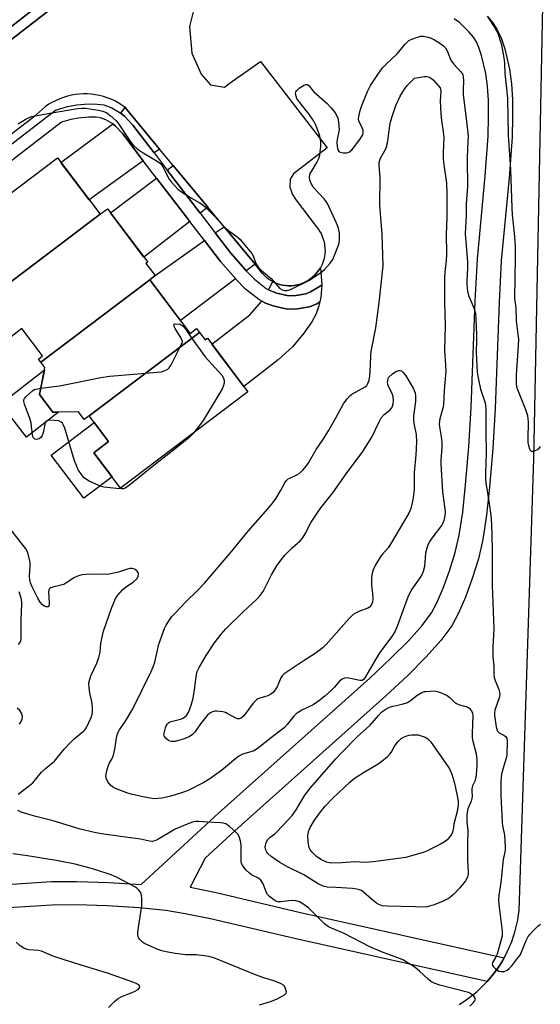
# Model space of a CAD drawing. Units: inches. Extents: x 1171769 to 1177769, y 521460 to 525460.
# Drawn here: x 1172949 to 1173119, y 524028 to 524349 of the extents above; entities that cross this region are included whole.
import ezdxf

# ---------------------------------------------------------------- set-up
doc = ezdxf.new("R2010")
doc.units = ezdxf.units.IN
doc.header["$MEASUREMENT"] = 0
for name, color, linetype in [('BLDG-Footprint', 5, 'Continuous'), ('CULTRL-Pad', 6, 'Continuous'), ('TRANS-Driveway', 251, 'Continuous'), ('TRANS-Road', 130, 'Continuous'), ('TRANS-Street Sidewalk', 7, 'Continuous'), ('Undefined', 1, 'Continuous')]:
    doc.layers.add(name, color=color, linetype=linetype)

msp = doc.modelspace()

# ---------------------------------------------------------------- linework, layer by layer
at = {"layer": 'BLDG-Footprint'}
for points, elevation in [([(1172975.58, 524285.73), (1172940.15, 524258.96), (1172939.41, 524259.94), (1172938.15, 524258.99), (1172931.43, 524259.65), (1172926.44, 524266.26), (1172927.71, 524272.81), (1172925.02, 524276.37), (1172961.7, 524304.09)], 273.54), ([(1172991.73, 524264.4), (1172956.28, 524237.61), (1172955.55, 524238.57), (1172956.88, 524239.57), (1172950.14, 524248.48), (1172945.06, 524244.64), (1172937.08, 524255.21), (1172940.84, 524258.05), (1172940.15, 524258.96), (1172975.58, 524285.73), (1172977.96, 524287.53), (1172991.11, 524270.12), (1172990.52, 524269.67), (1172993.49, 524265.73)], 273.93), ([(1173007.93, 524247.25), (1172971.97, 524220.08), (1172970.42, 524218.9), (1172968.55, 524221.37), (1172960.14, 524221.27), (1172955.83, 524226.98), (1172957.63, 524235.83), (1172956.28, 524237.61), (1172991.73, 524264.4), (1173004.92, 524246.94), (1173006.99, 524248.5)], 274.02), ([(1172971.97, 524220.08), (1173007.93, 524247.25), (1173009.78, 524244.8), (1173010.5, 524245.34), (1173023.72, 524227.85), (1172982.26, 524196.52), (1172973.52, 524208.08), (1172978.3, 524211.7)], 273.88)]:
    msp.add_lwpolyline(points, close=True, dxfattribs=dict(at, elevation=elevation))
at = {"layer": 'CULTRL-Pad'}
for points in [[(1172955.83, 524226.98), (1172960.14, 524221.27), (1172962.09, 524221.29), (1172951.63, 524213.17), (1172943.23, 524223.99), (1172957.47, 524235.05)], [(1172979.46, 524200.23), (1172970.24, 524193.26), (1172959.62, 524207.31), (1172973.62, 524217.89), (1172978.3, 524211.7), (1172973.52, 524208.08)]]:
    msp.add_lwpolyline(points, close=True, dxfattribs=at)
at = {"layer": 'TRANS-Driveway'}
for points in [[(1172963.16, 524355.37), (1172946.82, 524342.69), (1172945.91, 524346.24), (1172959.7, 524357.06)], [(1172994.95, 524306.96), (1172993.16, 524305.68), (1172986.23, 524314.73), (1172983.59, 524317.54), (1172982.3, 524318.67), (1172983.69, 524320.52)], [(1172989.65, 524303.16), (1172972, 524290.47), (1172962.82, 524302.62), (1172979.61, 524315.11), (1172979.68, 524315.19), (1172979.77, 524315.14), (1172980.59, 524314.42), (1172982.93, 524311.94)], [(1173010.66, 524288.03), (1173008.16, 524286.08), (1172997.43, 524300.09), (1172999.41, 524301.59)], [(1173004.76, 524283.42), (1172989.85, 524271.79), (1172979.01, 524286.15), (1172993.99, 524297.49)], [(1173026.05, 524269.5), (1173023.17, 524267.33), (1173022.8, 524267.7), (1173018.14, 524273.04), (1173013.09, 524279.63), (1173015.95, 524281.66)], [(1173019.69, 524264.7), (1173001.73, 524251.15), (1172991.73, 524264.4), (1172993.49, 524265.73), (1173009.57, 524277.13), (1173014.8, 524270.3), (1173019.62, 524264.78)], [(1173047.8, 524262.68), (1173044.1, 524260.43), (1173042.55, 524259.77), (1173039.43, 524259.25), (1173036.87, 524259.19), (1173033.13, 524260.04), (1173031.19, 524260.76), (1173030.41, 524261.16), (1173031.8, 524263.78), (1173032.23, 524263.55), (1173033.12, 524263.18), (1173034.03, 524262.88), (1173034.97, 524262.66), (1173035.92, 524262.51), (1173036.88, 524262.45), (1173037.85, 524262.46), (1173038.81, 524262.56), (1173039.75, 524262.73), (1173040.69, 524262.98), (1173041.59, 524263.31), (1173042.47, 524263.72), (1173043.31, 524264.19), (1173044.1, 524264.73), (1173044.85, 524265.34), (1173045.55, 524266), (1173046.19, 524266.72), (1173046.77, 524267.49), (1173047.28, 524268.31)], [(1173047.08, 524257.19), (1173046.8, 524255.93), (1173045.93, 524253.26), (1173044.52, 524250.71), (1173041.9, 524246.99), (1173038.37, 524242.66), (1173033.56, 524238.35), (1173022.38, 524229.62), (1173011.95, 524243.42), (1173024.35, 524252.95), (1173028.28, 524257.4), (1173029.44, 524256.8), (1173031.89, 524255.89), (1173036.43, 524254.86), (1173039.84, 524254.94), (1173043.77, 524255.59), (1173046.09, 524256.58)]]:
    msp.add_lwpolyline(points, close=True, dxfattribs=at)
at = {"layer": 'TRANS-Road'}
for points in [[(1172733.41, 524177.7, 0), (1172753.65, 524193.09, 0), (1172769.4, 524205.05, 0), (1172772.43, 524207.35, 0), (1172787.89, 524219.35, 0), (1172791.65, 524222.27, 0), (1172807.71, 524234.73, 0), (1172816.56, 524241.6, 0), (1172832.31, 524253.82, 0), (1172850.8, 524268.17, 0), (1172865.9, 524279.89, 0), (1172869.61, 524282.77, 0), (1172885.28, 524294.93, 0), (1172889.02, 524297.83, 0), (1172903.93, 524309.4, 0), (1172911.44, 524315.23, 0), (1172927.05, 524327.35, 0), (1172946.82, 524342.69, 0), (1172963.16, 524355.37, 0)], [(1173092.5, 524028.39, 0), (1173094.03, 524029.36, 0), (1173095.51, 524030.4, 0), (1173096.95, 524031.51, 0), (1173098.33, 524032.67, 0), (1173099.67, 524033.9, 0), (1173100.95, 524035.18, 0), (1173101.56, 524035.85, 0), (1173102.16, 524036.52, 0), (1173103.32, 524037.92, 0), (1173104.42, 524039.36, 0), (1173105.45, 524040.85, 0), (1173106.42, 524042.38, 0), (1173107.09, 524043.56, 0), (1173107.31, 524043.95, 0), (1173108.14, 524045.57, 0), (1173108.9, 524047.21, 0), (1173109.58, 524048.89, 0), (1173110.18, 524050.6, 0), (1173110.71, 524052.33, 0), (1173111.17, 524054.09, 0), (1173111.54, 524055.86, 0), (1173111.84, 524057.65, 0), (1173112, 524058.93, 0), (1173116.8, 524206.08, 0), (1173119.76, 524353.71, 0)], [(1173006.18, 524352.95, 0), (1173004.65, 524346.87, 0), (1173005.41, 524338.14, 0), (1173008.45, 524331.3, 0), (1173011.49, 524327.88, 0), (1173016.05, 524327.12, 0), (1173017.57, 524328.26, 0), (1173027.83, 524335.48, 0), (1173049.48, 524307.36, 0), (1173038.49, 524298.93, 0), (1173037.51, 524297.19, 0), (1173037.4, 524294.59, 0), (1173038.27, 524292.2, 0), (1173039.46, 524290.36, 0), (1173045.87, 524281.79, 0), (1173046.48, 524281.04, 0), (1173047.02, 524280.24, 0), (1173047.5, 524279.41, 0), (1173047.91, 524278.53, 0), (1173048.24, 524277.63, 0), (1173048.5, 524276.7, 0), (1173048.68, 524275.76, 0), (1173048.78, 524274.8, 0), (1173048.8, 524273.83, 0), (1173048.74, 524272.87, 0), (1173048.6, 524271.92, 0), (1173048.39, 524270.98, 0), (1173048.09, 524270.06, 0), (1173047.72, 524269.17, 0), (1173047.28, 524268.31, 0), (1173046.77, 524267.49, 0), (1173046.19, 524266.72, 0), (1173045.55, 524266, 0), (1173044.85, 524265.34, 0), (1173044.1, 524264.73, 0), (1173043.31, 524264.19, 0), (1173042.47, 524263.72, 0), (1173041.59, 524263.31, 0), (1173040.69, 524262.98, 0), (1173039.75, 524262.73, 0), (1173038.81, 524262.56, 0), (1173037.85, 524262.46, 0), (1173036.88, 524262.45, 0), (1173035.92, 524262.51, 0), (1173034.97, 524262.66, 0), (1173034.03, 524262.88, 0), (1173033.12, 524263.18, 0), (1173032.23, 524263.55, 0), (1173031.8, 524263.78, 0), (1173031.37, 524264, 0), (1173030.56, 524264.52, 0), (1173029.79, 524265.1, 0), (1173029.07, 524265.74, 0), (1173028.41, 524266.44, 0), (1173027.81, 524267.2, 0), (1173027.27, 524268, 0), (1173027.2, 524268.11, 0), (1173026.05, 524269.5, 0), (1173015.95, 524281.66, 0), (1173010.66, 524288.03, 0), (1172999.41, 524301.59, 0), (1172994.95, 524306.96, 0), (1172983.69, 524320.52, 0), (1172982.62, 524321.29, 0), (1172981.5, 524321.98, 0), (1172980.34, 524322.61, 0), (1172979.14, 524323.16, 0), (1172977.92, 524323.65, 0), (1172976.66, 524324.05, 0), (1172975.39, 524324.38, 0), (1172974.09, 524324.64, 0), (1172972.79, 524324.81, 0), (1172971.47, 524324.9, 0), (1172970.16, 524324.92, 0), (1172968.84, 524324.85, 0), (1172967.53, 524324.7, 0), (1172966.23, 524324.48, 0), (1172964.95, 524324.18, 0), (1172963.69, 524323.8, 0), (1172962.45, 524323.34, 0), (1172961.24, 524322.81, 0), (1172960.07, 524322.2, 0), (1172958.94, 524321.53, 0), (1172957.85, 524320.79, 0), (1172956.81, 524319.99, 0), (1172955.81, 524319.12, 0), (1172954.88, 524318.19, 0), (1172954.72, 524318.03, 0), (1172809.75, 524206.92, 0)]]:
    msp.add_polyline3d(points, dxfattribs=at)
at = {"layer": 'TRANS-Street Sidewalk'}
for points in [[(1172959.7, 524357.06), (1172945.91, 524346.24), (1172931.48, 524334.92), (1172924.33, 524329.51), (1172910.04, 524318.69), (1172900.78, 524311.68), (1172890.28, 524303.74), (1172887.48, 524301.56), (1172881.83, 524297.18), (1172868.82, 524287.11), (1172862.46, 524282.18), (1172849.48, 524272.13), (1172844.78, 524268.48), (1172828.25, 524256.07), (1172814.62, 524245.84), (1172802.92, 524237.06), (1172790.45, 524227.41), (1172783.97, 524222.4), (1172771.72, 524212.92), (1172765.53, 524208.13), (1172760.68, 524204.38), (1172752.02, 524197.61), (1172729.77, 524180.22)], [(1172945.17, 524067.5), (1172959.6, 524068.39), (1172968.02, 524068.43), (1172978.29, 524068.1), (1172988.93, 524067.42), (1173014.12, 524090.72), (1173063.36, 524134.63), (1173070.27, 524141.12), (1173076.05, 524146.95), (1173080.38, 524151.81), (1173083.43, 524155.93), (1173085.21, 524159.23), (1173087.23, 524163.93), (1173089.3, 524169.63), (1173091.17, 524175.6), (1173092.46, 524181.24), (1173093.62, 524188.74), (1173094.59, 524197.64), (1173095.6, 524210.04), (1173096.37, 524222.83), (1173097.64, 524257.47), (1173098.39, 524271.1), (1173100.99, 524298.27), (1173101.88, 524311.18), (1173102.06, 524317.49), (1173102.01, 524322.82), (1173101.72, 524327.43), (1173101.17, 524331.55), (1173099.75, 524337.46), (1173098.9, 524340.02), (1173098.09, 524341.85), (1173097.1, 524343.36), (1173095.74, 524345.01), (1173092.57, 524348.17), (1173090.87, 524349.38)], [(1173101.54, 524350.28), (1173103.41, 524348.01), (1173104.99, 524345.6), (1173106.21, 524342.85), (1173107.29, 524339.61), (1173108.88, 524332.99), (1173109.52, 524328.19), (1173109.84, 524323.1), (1173109.89, 524317.41), (1173109.7, 524310.79), (1173108.79, 524297.63), (1173106.2, 524270.51), (1173105.46, 524257.11), (1173104.19, 524222.46), (1173103.41, 524209.49), (1173102.38, 524196.9), (1173101.39, 524187.72), (1173100.16, 524179.76), (1173098.73, 524173.55), (1173096.72, 524167.13), (1173094.52, 524161.05), (1173092.27, 524155.81), (1173090.05, 524151.72), (1173086.46, 524146.87), (1173081.76, 524141.58), (1173075.74, 524135.51), (1173068.64, 524128.85), (1173019.39, 524084.93), (1173009.8, 524076.06), (1173004.87, 524066.55), (1173013.4, 524064.82), (1173040.82, 524058.38), (1173107.09, 524043.56), (1173106.42, 524042.38), (1173105.45, 524040.85), (1173104.42, 524039.36), (1173103.32, 524037.92), (1173102.16, 524036.52), (1173101.56, 524035.85), (1173038.87, 524049.87), (1173011.53, 524056.29), (1173003.32, 524057.95), (1172997, 524058.95), (1172988.31, 524059.82), (1172977.92, 524060.47), (1172967.92, 524060.8), (1172959.85, 524060.75), (1172945.74, 524059.89)], [(1172912.19, 524282.05), (1172961.03, 524319.6), (1172964.99, 524320.84), (1172968.01, 524321.35), (1172971.76, 524321.68), (1172974.62, 524321.63), (1172976.79, 524321.36), (1172979.37, 524320.36), (1172982.3, 524318.67), (1172983.59, 524317.54), (1172986.23, 524314.73), (1172993.16, 524305.68), (1172997.43, 524300.09), (1173008.16, 524286.08), (1173013.09, 524279.63), (1173018.14, 524273.04), (1173022.8, 524267.7), (1173023.17, 524267.33), (1173025.83, 524264.58), (1173029.6, 524261.58), (1173030.41, 524261.16), (1173031.19, 524260.76), (1173033.13, 524260.04), (1173036.87, 524259.19), (1173039.43, 524259.25), (1173042.55, 524259.77), (1173044.1, 524260.43), (1173047.8, 524262.68), (1173047.41, 524258.69), (1173047.08, 524257.19), (1173046.09, 524256.58), (1173043.77, 524255.59), (1173039.84, 524254.94), (1173036.43, 524254.86), (1173031.89, 524255.89), (1173029.44, 524256.8), (1173028.28, 524257.4), (1173027.24, 524257.93), (1173022.92, 524261.38), (1173019.69, 524264.7), (1173019.62, 524264.78), (1173014.8, 524270.3), (1173009.57, 524277.13), (1173004.76, 524283.42), (1172993.99, 524297.49), (1172989.65, 524303.16), (1172982.93, 524311.94), (1172980.59, 524314.42), (1172979.77, 524315.14), (1172979.68, 524315.19), (1172977.49, 524316.45), (1172975.72, 524317.14), (1172974.32, 524317.32), (1172971.92, 524317.36), (1172968.56, 524317.06), (1172966, 524316.63), (1172963.05, 524315.71), (1172914.82, 524278.63)]]:
    msp.add_lwpolyline(points, dxfattribs=at)
at = {"layer": 'Undefined'}
for points, elevation in [([(1173101.86, 524349.88), (1173104.06, 524346.44), (1173104.65, 524345.44), (1173105.12, 524344.4), (1173106.28, 524340.89), (1173107.01, 524336.67), (1173107.21, 524334.98), (1173107.38, 524331.51), (1173107.93, 524326.63), (1173108.19, 524323.39), (1173108.48, 524311.57), (1173109.14, 524300.2), (1173109.58, 524287.86), (1173109.72, 524285.54), (1173110.46, 524278.47), (1173110.7, 524275.13), (1173110.73, 524271.76), (1173110.54, 524258.31), (1173110.91, 524255.2), (1173111.05, 524251.06), (1173111.62, 524246.69), (1173111.74, 524245.01), (1173111.69, 524243), (1173111.02, 524233.37), (1173111.04, 524230.58), (1173111.18, 524229.55), (1173111.43, 524228.71), (1173114.1, 524222.14), (1173114.68, 524220.24), (1173114.87, 524219.15), (1173114.92, 524218.29), (1173114.83, 524212.46), (1173114.88, 524211.25), (1173115.03, 524210.38), (1173115.37, 524209.31), (1173115.6, 524208.87), (1173115.91, 524208.58), (1173116.3, 524208.53), (1173117, 524208.7), (1173117.97, 524209.15), (1173118.62, 524209.63), (1173118.96, 524210.06)], 270), ([(1173000, 524294.88), (1173000.92, 524293.92), (1173002.05, 524293), (1173005.29, 524290.98), (1173007.84, 524289.59), (1173008.75, 524288.97), (1173009.84, 524287.99), (1173012.77, 524285.1), (1173016.23, 524281.41), (1173017.37, 524280.46), (1173020.2, 524278.33), (1173021.08, 524277.56), (1173023.94, 524274.3), (1173024.99, 524272.94), (1173025.38, 524272.17), (1173026.29, 524269.69), (1173027.12, 524268.41), (1173028.13, 524267.42), (1173031.28, 524264.79), (1173034.09, 524261.59), (1173034.81, 524261.11), (1173035.61, 524260.93), (1173036.46, 524260.94), (1173037.55, 524261.24), (1173043.5, 524264.2), (1173047.28, 524266.6), (1173048.79, 524267.87), (1173050.52, 524269.75), (1173051.3, 524270.95), (1173053.21, 524275.62), (1173053.46, 524276.46), (1173053.57, 524277.3), (1173053.49, 524279.56), (1173053.2, 524281.23), (1173052.55, 524282.85), (1173049.77, 524288.96), (1173049.2, 524289.93), (1173048.54, 524290.77), (1173044.96, 524294.54), (1173044.39, 524295.53), (1173043.9, 524296.85), (1173043.72, 524297.93), (1173043.96, 524298.96), (1173044.35, 524299.7), (1173046.15, 524302.57), (1173046.74, 524303.88), (1173047.1, 524304.95), (1173047.27, 524306.08), (1173047.39, 524307.8), (1173047.43, 524309.23), (1173047.37, 524310.07), (1173047.1, 524311.18), (1173046.24, 524313.63), (1173045.72, 524314.97), (1173045.2, 524316.01), (1173043.57, 524318.46), (1173040.55, 524322.07), (1173039.62, 524323.47), (1173039.36, 524324.2), (1173039.24, 524324.94), (1173039.33, 524325.62), (1173039.59, 524326.04), (1173040.42, 524326.75), (1173041.83, 524327.69), (1173042.52, 524328), (1173042.94, 524328.03), (1173043.13, 524327.96), (1173043.63, 524327.52), (1173044.57, 524326.28), (1173045.17, 524325.64), (1173049.51, 524321.83), (1173050.85, 524320.4), (1173052.06, 524318.77), (1173052.65, 524317.8), (1173052.94, 524316.99), (1173053.16, 524315.83), (1173053.34, 524314.36), (1173053.37, 524313.18), (1173052.73, 524310.1), (1173052.65, 524309.25), (1173052.75, 524307.82), (1173052.97, 524306.75), (1173053.31, 524306.13), (1173053.7, 524305.91), (1173054.7, 524305.72), (1173055.78, 524305.71), (1173056.29, 524305.8), (1173056.76, 524306.02), (1173057.6, 524306.79), (1173060.12, 524310.02), (1173060.73, 524310.93), (1173061.07, 524311.6), (1173061.24, 524312.32), (1173061.17, 524313.08), (1173060.89, 524313.87), (1173059.82, 524316.2), (1173059.73, 524316.68), (1173059.77, 524317.53), (1173060.24, 524319.55), (1173060.79, 524321.19), (1173062.66, 524325.66), (1173063.63, 524327.64), (1173066.04, 524331.26), (1173067.57, 524333.36), (1173068.86, 524334.73), (1173072.34, 524337.94), (1173074.92, 524341.16), (1173076.11, 524342.27), (1173077.1, 524342.77), (1173078.96, 524343.44), (1173080.04, 524343.69), (1173080.87, 524343.69), (1173082.29, 524343.4), (1173083.4, 524343.03), (1173084.4, 524342.52), (1173086.18, 524341.45), (1173087.4, 524340.59), (1173087.99, 524339.97), (1173088.56, 524338.97), (1173089.5, 524336.46), (1173089.89, 524335.67), (1173090.7, 524334.61), (1173093.03, 524332.12), (1173093.63, 524331.21), (1173093.83, 524330.4), (1173093.92, 524329.25), (1173093.78, 524326.27), (1173093.81, 524324.58), (1173094.78, 524316.91), (1173095.36, 524311.16), (1173095.14, 524307.38), (1173095.04, 524303.66), (1173095.16, 524294.8), (1173094.78, 524289.1), (1173094.72, 524285.36), (1173094.46, 524279.34), (1173095.22, 524270.37), (1173095.19, 524268.07), (1173094.92, 524264.29), (1173094.93, 524262.89), (1173095.21, 524260.67), (1173095.5, 524259.32), (1173097.25, 524255.25), (1173097.62, 524254.15), (1173097.78, 524253.37), (1173097.94, 524251.72), (1173098.14, 524246.48), (1173098.17, 524244.84), (1173098.03, 524240.79), (1173098.37, 524234.22), (1173098.65, 524232.5), (1173099.45, 524228.8), (1173100.91, 524224.3), (1173101.09, 524223.36), (1173101.18, 524222.26), (1173101.11, 524214.56), (1173101.3, 524208.03), (1173101.06, 524201.49), (1173101.09, 524199.31), (1173101.24, 524197.63), (1173102.24, 524191.55), (1173102.74, 524187.6), (1173102.95, 524184.82), (1173103.24, 524176.67), (1173103.24, 524164.85), (1173103.72, 524150.74), (1173103.42, 524144.78), (1173103.44, 524141.83), (1173103.74, 524138.46), (1173103.78, 524135.92), (1173103.88, 524134.92), (1173104.16, 524133.91), (1173105.4, 524130.95), (1173105.64, 524130.12), (1173105.74, 524129.3), (1173105.52, 524128.26), (1173104.12, 524124.21), (1173103.97, 524123.38), (1173103.97, 524122.54), (1173104.49, 524118.85), (1173104.69, 524118.04), (1173104.9, 524117.55), (1173105.18, 524117.15), (1173105.55, 524116.82), (1173107, 524116.06), (1173107.58, 524115.64), (1173107.96, 524115.08), (1173108.12, 524114.1), (1173107.95, 524109.6), (1173107.73, 524108.56), (1173106.97, 524106.15), (1173106.41, 524103.83), (1173106.2, 524102.66), (1173106.09, 524100.94), (1173106.03, 524096.31), (1173106.41, 524089.99), (1173106.43, 524087.58), (1173106.54, 524086.71), (1173107.19, 524083.52), (1173107.5, 524079.74), (1173107.4, 524078.57), (1173106.84, 524075.62), (1173106.04, 524068.07), (1173105.41, 524063.87), (1173105.3, 524062.71), (1173105.41, 524060.97), (1173106.42, 524052.23), (1173106.46, 524050.79), (1173106.09, 524049.07), (1173104.8, 524044.81), (1173104.34, 524043.72), (1173103.35, 524042.08), (1173103.22, 524041.63), (1173103.29, 524041.23), (1173103.69, 524040.6), (1173104.26, 524040.01), (1173104.92, 524039.51), (1173105.4, 524039.27), (1173106.14, 524039.1), (1173106.65, 524039.08), (1173107.16, 524039.17), (1173108.14, 524039.57), (1173108.8, 524040.09), (1173109.57, 524040.97), (1173111.59, 524043.54), (1173112.28, 524044.5), (1173112.7, 524045.23), (1173114.28, 524049.21), (1173114.92, 524050.49), (1173115.45, 524051.16), (1173116.44, 524052.21), (1173118.09, 524053.84), (1173118.96, 524054.58)], 272), ([(1173077.93, 524330.07), (1173081.14, 524330.63), (1173081.98, 524330.6), (1173082.78, 524330.34), (1173083.52, 524329.91), (1173083.97, 524329.54), (1173085.58, 524327.81), (1173086.24, 524326.87), (1173086.43, 524326.35), (1173086.51, 524325.79), (1173086.33, 524322.69), (1173086.56, 524318.33), (1173086.72, 524316.3), (1173087.31, 524312.62), (1173087.45, 524310.88), (1173087.26, 524305.77), (1173087.26, 524303.75), (1173087.46, 524301.81), (1173088.31, 524295.8), (1173088.45, 524292.56), (1173088.48, 524284.46), (1173088.23, 524279.3), (1173088.36, 524272.7), (1173088.25, 524270.7), (1173087.79, 524266.92), (1173087.74, 524265.18), (1173087.75, 524257.28), (1173087.95, 524249.39), (1173087.7, 524241.33), (1173088.08, 524236.54), (1173088.12, 524234.67), (1173087.57, 524228.33), (1173087.33, 524223.67), (1173087.14, 524222.56), (1173086.18, 524219.14), (1173085.94, 524217.52), (1173086.03, 524216.45), (1173086.66, 524213.19), (1173086.82, 524211.5), (1173086.84, 524209.8), (1173086.55, 524205.78), (1173086.52, 524204.41), (1173087.05, 524195.31), (1173087.72, 524190.52), (1173087.88, 524188.86), (1173087.84, 524187.5), (1173087.5, 524185.96), (1173087.14, 524185.15), (1173086.69, 524184.38), (1173083.56, 524180.2), (1173082.92, 524179.22), (1173082.41, 524178.25), (1173081.92, 524177), (1173081.52, 524175.36), (1173081.22, 524171.05), (1173080.77, 524169.37), (1173080.42, 524168.56), (1173079.96, 524167.79), (1173077.11, 524163.6), (1173075.92, 524161.37), (1173075.07, 524159.32), (1173072.42, 524151.81), (1173071.64, 524149.97), (1173070.54, 524148.19), (1173066.51, 524142.88), (1173062.57, 524136.03), (1173061.79, 524134.81), (1173061.28, 524134.19), (1173060.88, 524133.92), (1173060.15, 524133.85), (1173057.09, 524134.59), (1173055.96, 524134.73), (1173055.12, 524134.65), (1173054.37, 524134.35), (1173053.53, 524133.65), (1173051.93, 524131.75), (1173050.93, 524130.73), (1173048.78, 524128.84), (1173046.73, 524127.2), (1173044.92, 524125.99), (1173041.28, 524124.18), (1173040.07, 524123.48), (1173039.4, 524123), (1173038.64, 524122.23), (1173036.5, 524119.6), (1173035.5, 524118.53), (1173031.34, 524115.34), (1173026.71, 524111.63), (1173025.42, 524110.93), (1173021.97, 524109.85), (1173020.77, 524109.24), (1173019.64, 524108.41), (1173015.14, 524104.62), (1173011.26, 524101.88), (1173009.37, 524100.72), (1173004.2, 524098.12), (1173002.7, 524097.51), (1173000, 524096.64)], 274), ([(1173000, 524155.86), (1173003.45, 524159.55), (1173007.14, 524163.1), (1173009.53, 524165.63), (1173017.91, 524175.37), (1173023.73, 524182.48), (1173030.22, 524189.76), (1173031.85, 524191.75), (1173032.91, 524193.24), (1173034.36, 524195.62), (1173035.67, 524198.22), (1173036.29, 524199.06), (1173036.81, 524199.53), (1173037.3, 524199.83), (1173039.68, 524200.91), (1173040.4, 524201.33), (1173041.47, 524202.28), (1173042.82, 524203.8), (1173043.45, 524204.74), (1173045.93, 524209.17), (1173048.05, 524212.28), (1173049.89, 524215.17), (1173052.19, 524219.16), (1173054.81, 524224.04), (1173055.99, 524225.6), (1173056.93, 524226.62), (1173057.57, 524227.15), (1173061.86, 524229.48), (1173062.39, 524229.95), (1173062.79, 524230.6), (1173063.14, 524231.67), (1173063.35, 524233.08), (1173063.66, 524236.5), (1173063.75, 524239.8), (1173063.88, 524240.98), (1173065.32, 524248.7), (1173066.45, 524257.01), (1173067.7, 524268.93), (1173067.43, 524279.24), (1173066.7, 524288.71), (1173066.78, 524297.78), (1173066.45, 524301.58), (1173066.47, 524302.72), (1173066.9, 524304), (1173068.55, 524307.03), (1173068.92, 524308.06), (1173069.27, 524309.64), (1173069.75, 524313.78), (1173070.05, 524315.44), (1173070.64, 524317.58), (1173071.91, 524321.12), (1173073.31, 524324.17), (1173074.69, 524326.5), (1173075.57, 524327.63), (1173077.93, 524330.07)], 274), ([(1172948.93, 524315.19), (1172951.21, 524316.6), (1172952.52, 524317.24), (1172953.33, 524317.53), (1172954.44, 524317.81), (1172959.84, 524318.8), (1172968.22, 524320.13), (1172969.65, 524320.25), (1172970.8, 524320.22), (1172975.05, 524319.66), (1172976.44, 524319.35), (1172977.73, 524318.75), (1172978.89, 524317.84), (1172980.66, 524316.23), (1172981.45, 524315.36), (1172984.81, 524310.25), (1172985.79, 524308.86), (1172986.52, 524308), (1172987.66, 524307.06), (1172989.61, 524305.7), (1172994.18, 524303.03), (1172995.25, 524302.21), (1172995.97, 524301.21), (1172998.07, 524297.11), (1172998.74, 524296.26), (1173000, 524294.88)], 272), ([(1173000, 524248.48), (1172999.64, 524249.18), (1172999.74, 524249.97), (1173000, 524250.05)], 274), ([(1173000, 524250.05), (1173001.64, 524249.94), (1173002.02, 524249.77), (1173002.59, 524249.33), (1173003.26, 524248.57), (1173005.25, 524245.56)], 274), ([(1173000, 524239.34), (1173002.02, 524243.2), (1173002.25, 524243.75), (1173002.36, 524244.29), (1173002.22, 524244.82), (1173001.95, 524245.35), (1173000, 524248.48)], 274), ([(1173005.25, 524245.56), (1173009.76, 524239.25), (1173015.18, 524233.37), (1173015.78, 524232.34), (1173015.98, 524231.55), (1173015.92, 524230.74), (1173015.62, 524229.67), (1173015.29, 524228.87), (1173014.56, 524227.56), (1173009.15, 524218.56), (1173008.28, 524217.36), (1173005.86, 524214.35)], 274), ([(1172956.25, 524229.07), (1172962.36, 524229.83), (1172975.85, 524232.53), (1172978.72, 524233), (1172994.14, 524234.25), (1172995.61, 524234.45), (1172997.16, 524235.05), (1172997.62, 524235.33), (1172998.03, 524235.7), (1172998.67, 524236.66), (1173000, 524239.34)], 274), ([(1173069.51, 524232.54), (1173070.79, 524233.74), (1173071.87, 524234.53), (1173072.8, 524234.87), (1173073.25, 524234.88), (1173073.66, 524234.75), (1173074.27, 524234.24), (1173075.11, 524233.08), (1173077.5, 524229.08), (1173077.85, 524228.34), (1173078.11, 524227.57), (1173078.25, 524226.45), (1173078.21, 524224.72), (1173077.65, 524220.13), (1173077.61, 524219.01), (1173077.75, 524217.64), (1173078.44, 524213.95), (1173078.57, 524211.65), (1173078.41, 524207.36), (1173077.83, 524201.52), (1173077.79, 524196.19), (1173077.5, 524193.4), (1173077.2, 524191.72), (1173076.71, 524189.91), (1173076.07, 524188.37), (1173070.17, 524178.26), (1173069.33, 524177.05), (1173067.54, 524175.07), (1173066.76, 524174.04), (1173065.26, 524171.53), (1173064.53, 524169.95), (1173064.04, 524168.3), (1173063.91, 524167.2), (1173063.94, 524165), (1173064.26, 524162.2), (1173064.34, 524160.5), (1173064.23, 524159.4), (1173063.86, 524158.44), (1173063.33, 524157.78), (1173062.79, 524157.43), (1173059.8, 524156.35), (1173058.74, 524155.84), (1173058.02, 524155.36), (1173056.59, 524153.93), (1173049.22, 524145.67), (1173048.19, 524144.64), (1173045.63, 524142.74), (1173041.67, 524140.23), (1173035.45, 524136.02), (1173034.88, 524135.44), (1173034.42, 524134.78), (1173033.18, 524131.81), (1173032.58, 524130.84), (1173031.87, 524129.96), (1173031.21, 524129.44), (1173030.21, 524128.93), (1173029.41, 524128.64), (1173027.6, 524128.19), (1173026.89, 524127.89), (1173026.45, 524127.58), (1173025.45, 524126.51), (1173022.35, 524122.44), (1173021.54, 524121.67), (1173020.82, 524121.43), (1173020.29, 524121.45), (1173019.76, 524121.59), (1173016.95, 524123.2), (1173016.42, 524123.44), (1173015.57, 524123.67), (1173013.53, 524123.91), (1173012.95, 524123.88), (1173012.2, 524123.67), (1173011.27, 524123.21), (1173010.44, 524122.48), (1173008.31, 524119.76), (1173006.38, 524117.02), (1173005.67, 524116.28), (1173004.53, 524115.58), (1173002.59, 524114.77), (1173001.14, 524114.3), (1173000, 524114.07)], 276), ([(1173000, 524120.83), (1173001.72, 524121.25), (1173002.67, 524121.65), (1173003.72, 524122.51), (1173004.33, 524123.42), (1173005.24, 524125.88), (1173005.91, 524128.13), (1173006.47, 524131.56), (1173006.83, 524135.17), (1173007.23, 524136.81), (1173007.85, 524138.14), (1173010.1, 524142.01), (1173012.79, 524146.16), (1173014.94, 524148.96), (1173016.52, 524150.7), (1173022.12, 524156.28), (1173026.63, 524160.33), (1173027.74, 524161.54), (1173028.62, 524162.9), (1173031.33, 524168.3), (1173033.27, 524171.41), (1173034.92, 524173.7), (1173035.82, 524174.8), (1173038.13, 524177.06), (1173040.74, 524179.34), (1173041.49, 524180.2), (1173042.39, 524181.7), (1173044.25, 524185.47), (1173046.2, 524188.42), (1173047.42, 524190.07), (1173051.34, 524195.04), (1173055.67, 524201.24), (1173061.16, 524208.47), (1173064, 524213.17), (1173066.4, 524218.16), (1173067.13, 524219.4), (1173068.04, 524220.51), (1173069.85, 524221.88), (1173070.59, 524222.69), (1173070.79, 524223.18), (1173070.96, 524223.98), (1173071.05, 524225.11), (1173071.03, 524226.22), (1173070.69, 524227.31), (1173069.45, 524229.68), (1173069.24, 524230.27), (1173069.15, 524230.95), (1173069.2, 524231.6), (1173069.32, 524232.14), (1173069.51, 524232.54)], 276), ([(1173000, 524209.33), (1172994.15, 524204.82), (1172985.12, 524197.46), (1172983.73, 524196.52), (1172983.21, 524196.35), (1172982.65, 524196.29), (1172980.88, 524196.38), (1172976.78, 524196.81), (1172975.97, 524197.03), (1172975.17, 524197.36), (1172972.04, 524198.85), (1172970.8, 524199.56), (1172970.37, 524199.92), (1172969.8, 524200.58), (1172968.48, 524202.52), (1172967.96, 524203.55), (1172967.22, 524205.43), (1172964.15, 524216.09), (1172963.59, 524217.3), (1172963.3, 524217.71), (1172962.91, 524218.06), (1172962.17, 524218.4), (1172960.74, 524218.61), (1172959.03, 524218.63), (1172958.3, 524218.43), (1172957.95, 524218.1), (1172957.57, 524217.4), (1172957, 524214.54), (1172956.72, 524213.73), (1172956.32, 524213.06), (1172955.74, 524212.62), (1172955.27, 524212.45), (1172954.8, 524212.4), (1172954.35, 524212.51), (1172953.83, 524213), (1172953.64, 524213.47), (1172953.53, 524214.01), (1172953.3, 524216.64), (1172953.11, 524217.81), (1172952.68, 524219.19), (1172950.94, 524223.93), (1172950.76, 524224.75), (1172950.79, 524225.26), (1172950.99, 524225.72), (1172951.51, 524226.37), (1172952.56, 524227.39), (1172953.69, 524228.32), (1172954.18, 524228.61), (1172954.7, 524228.79), (1172956.25, 524229.07)], 274), ([(1173005.86, 524214.35), (1173004.23, 524212.74), (1173002.46, 524211.25), (1173000, 524209.33)], 274), ([(1172948.9, 524096.87), (1172952.62, 524099.67), (1172953.71, 524100.61), (1172956.55, 524104.08), (1172957.77, 524105.22), (1172960.69, 524107.64), (1172961.64, 524108.71), (1172963.97, 524111.62), (1172965.71, 524113.51), (1172967.15, 524114.92), (1172970.17, 524117.35), (1172970.72, 524117.94), (1172971.12, 524118.57), (1172972.69, 524121.89), (1172973.02, 524122.89), (1172973.14, 524123.68), (1172973.11, 524125.1), (1172972.91, 524127.08), (1172972.27, 524129.76), (1172971.97, 524131.69), (1172971.9, 524132.8), (1172971.98, 524133.61), (1172972.61, 524135.44), (1172974.52, 524139.59), (1172975.22, 524141.41), (1172975.55, 524143.13), (1172975.8, 524146.01), (1172976.31, 524148.54), (1172976.68, 524149.94), (1172979.16, 524157.14), (1172980.6, 524160.55), (1172981.37, 524161.71), (1172982.84, 524163.38), (1172983.77, 524164.13), (1172986.47, 524166.06), (1172987.53, 524167.04), (1172987.96, 524167.75), (1172988.11, 524168.45), (1172988.05, 524168.9), (1172987.62, 524169.51), (1172986.97, 524170), (1172986.47, 524170.22), (1172986.01, 524170.32), (1172985.28, 524170.32), (1172984.5, 524170.15), (1172981.56, 524169.14), (1172978.5, 524168.47), (1172977.38, 524168.42), (1172974.25, 524168.52), (1172970.97, 524168.43), (1172969.58, 524168.26), (1172968.57, 524167.97), (1172967.08, 524167.28), (1172964.69, 524165.69), (1172963.95, 524165.28), (1172963.19, 524165.03), (1172960.22, 524164.34), (1172959.49, 524164.06), (1172959.09, 524163.81), (1172958.85, 524163.44), (1172958.75, 524162.68), (1172959.05, 524159.15), (1172959.03, 524158.61), (1172958.91, 524158.17), (1172958.62, 524157.87), (1172958.07, 524157.84), (1172957.42, 524158.1), (1172956.81, 524158.53), (1172956.08, 524159.45), (1172955.32, 524160.74), (1172953.5, 524164.38), (1172952.97, 524165.69), (1172952.7, 524166.75), (1172952.57, 524167.83), (1172952.86, 524171.17), (1172952.81, 524172.31), (1172952.17, 524175.19), (1172951.86, 524176), (1172951.41, 524176.75), (1172944.85, 524185.1)], 272), ([(1172949.03, 524145.62), (1172949.68, 524146.51), (1172949.86, 524147.28), (1172949.93, 524153.69), (1172950.13, 524158.7), (1172950.1, 524159.56), (1172949.92, 524160.66), (1172949.19, 524162.76)], 270), ([(1173000, 524096.64), (1172998.14, 524096.12), (1172995.65, 524095.59), (1172994.49, 524095.44), (1172993.32, 524095.41), (1172991.92, 524095.53), (1172990, 524095.86), (1172985.69, 524096.91), (1172984.26, 524097.33), (1172982.57, 524097.96), (1172980.62, 524098.73), (1172979.58, 524099.26), (1172978.95, 524099.8), (1172978.14, 524100.9), (1172977.63, 524101.85), (1172977.46, 524102.62), (1172977.65, 524104.05), (1172978.2, 524106.05), (1172978.54, 524106.86), (1172979.56, 524108.54), (1172979.95, 524109.53), (1172980.37, 524111.52), (1172981.04, 524115.77), (1172981.36, 524116.82), (1172981.91, 524117.79), (1172983.86, 524120.62), (1172986.28, 524124.62), (1172989.17, 524130.67), (1172992.22, 524136.8), (1172992.89, 524138.33), (1172993.39, 524139.86), (1172994.7, 524145.76), (1172996.58, 524150.78), (1172997.06, 524151.87), (1172997.8, 524153.08), (1172998.98, 524154.7), (1173000, 524155.86)], 274), ([(1172949.29, 524119.69), (1172949.8, 524120.33), (1172950.21, 524121.3), (1172950.33, 524122.3), (1172950.01, 524123.27), (1172949.41, 524124.15), (1172948.58, 524124.89)], 270), ([(1173000, 524114.07), (1172998.79, 524113.98), (1172998.27, 524114.1), (1172997.83, 524114.32), (1172996.7, 524115.36), (1172996.41, 524115.88), (1172996.37, 524116.28), (1172996.53, 524117.15), (1172996.91, 524118.49), (1172997.14, 524119.14), (1172997.46, 524119.71), (1172997.89, 524120.14), (1172998.33, 524120.38), (1173000, 524120.83)], 276), ([(1173000, 524085.5), (1172994.36, 524082.1), (1172993.35, 524081.64), (1172992.6, 524081.51), (1172991.61, 524081.58), (1172988.69, 524082.27), (1172982.25, 524083.04), (1172976.05, 524083.91), (1172973.77, 524084.36), (1172969.04, 524085.51), (1172960.32, 524088.17), (1172954.71, 524089.64), (1172949.86, 524091.07), (1172948.8, 524091.54)], 272), ([(1173095.92, 524027.87), (1173097.15, 524029.04), (1173097.44, 524029.43), (1173097.63, 524029.89), (1173097.67, 524030.34), (1173097.5, 524030.75), (1173097.21, 524031.13), (1173096.64, 524031.66), (1173095.97, 524032.11), (1173095.46, 524032.33), (1173086.22, 524034.71), (1173084.31, 524035.35), (1173083.29, 524035.92), (1173082.34, 524036.6), (1173079.6, 524039.22), (1173078.15, 524040.45), (1173076.67, 524041.41), (1173074.13, 524042.89), (1173072.79, 524043.5), (1173067.72, 524045.36), (1173063.39, 524047.13), (1173055.06, 524051.53), (1173050.12, 524053.58), (1173049.55, 524053.95), (1173048.68, 524054.69), (1173043.49, 524059.75), (1173041.89, 524060.92), (1173040.45, 524061.79), (1173039.35, 524062.15), (1173038.18, 524062.29), (1173037.03, 524062.19), (1173034.43, 524061.79), (1173033.6, 524061.78), (1173032.82, 524062.01), (1173032.1, 524062.45), (1173030.73, 524063.51), (1173029.97, 524064.34), (1173029.61, 524065.06), (1173028.71, 524067.69), (1173027.95, 524068.84), (1173027.11, 524069.53), (1173024.87, 524070.64), (1173024.17, 524071.11), (1173023.14, 524072.17), (1173022.04, 524073.56), (1173021.65, 524074.31), (1173021.53, 524074.84), (1173021.48, 524080.28), (1173021.25, 524081.72), (1173020.82, 524083.08), (1173020.41, 524083.81), (1173019.64, 524084.64), (1173017.68, 524086.37), (1173016.53, 524087.19), (1173015.74, 524087.46), (1173014.88, 524087.57), (1173010.65, 524087.72), (1173007.58, 524087.97), (1173006.75, 524087.95), (1173005.61, 524087.71), (1173003.91, 524087.15), (1173000, 524085.5)], 272), ([(1173000, 524045.04), (1172997.08, 524045.48), (1172995.73, 524045.83), (1172994.39, 524046.28), (1172990.08, 524048.25), (1172989.34, 524048.72), (1172988.52, 524049.51), (1172988.21, 524049.96), (1172988.02, 524050.44), (1172987.86, 524051.2), (1172987.84, 524052.03), (1172989.18, 524060.56), (1172989.17, 524063.11), (1172988.93, 524064.45), (1172988.68, 524064.94), (1172988.17, 524065.62), (1172987.57, 524066.24), (1172986.87, 524066.75), (1172981.11, 524069.72), (1172979.22, 524070.56), (1172974.15, 524072.26), (1172971.9, 524072.93), (1172967.44, 524074.05), (1172961.93, 524075.15), (1172951.94, 524076.79), (1172947.18, 524077.48)], 270), ([(1172978.31, 524027.38), (1172980.39, 524029.47), (1172981.47, 524030.33), (1172982.64, 524031.01), (1172986.75, 524032.62), (1172988, 524033.3), (1172988.32, 524033.67), (1172988.47, 524034.08), (1172988.43, 524034.47), (1172988.17, 524034.78), (1172987.54, 524035.16), (1172986.52, 524035.57), (1172977.96, 524038.64), (1172970.84, 524040.73), (1172963.58, 524043.01), (1172959.98, 524044.28), (1172956.51, 524045.73), (1172955.54, 524045.94), (1172952.36, 524046.18), (1172951.55, 524046.38), (1172950.79, 524046.73), (1172949.61, 524047.54), (1172948.28, 524048.63)], 268), ([(1173027.5, 524028.31), (1173031.08, 524029.34), (1173033, 524030.15), (1173034.9, 524031.07), (1173035.63, 524031.51), (1173036.13, 524032.05), (1173036.21, 524032.51), (1173035.99, 524033.56), (1173035.63, 524034.31), (1173035.27, 524034.7), (1173034.57, 524035.12), (1173032.17, 524036.04), (1173028.89, 524037.05), (1173026.21, 524038.02), (1173013.19, 524043.4), (1173011.11, 524044), (1173009.43, 524044.27), (1173006.88, 524044.52), (1173003.4, 524044.59), (1173000, 524045.04)], 270)]:
    msp.add_lwpolyline(points, dxfattribs=dict(at, elevation=elevation))
for points, elevation in [([(1173080.72, 524060.06), (1173078.24, 524060.17), (1173069.03, 524060.36), (1173067.36, 524060.56), (1173066.33, 524060.93), (1173065.6, 524061.34), (1173064.68, 524062.06), (1173061.36, 524064.98), (1173060.65, 524065.49), (1173060.03, 524065.77), (1173059.2, 524065.96), (1173057.77, 524066.11), (1173052.35, 524066.53), (1173049.5, 524066.63), (1173048.19, 524066.93), (1173046.54, 524067.73), (1173041.92, 524070.61), (1173036.42, 524073.28), (1173034.11, 524074.64), (1173031.27, 524076.6), (1173030.19, 524077.52), (1173029.87, 524077.94), (1173029.52, 524078.63), (1173029.38, 524079.11), (1173029.36, 524079.67), (1173029.64, 524081.09), (1173030.14, 524082.1), (1173030.9, 524082.88), (1173032.42, 524083.96), (1173033.04, 524084.5), (1173034.91, 524086.58), (1173036.91, 524088.59), (1173038.11, 524089.91), (1173039.44, 524091.83), (1173042.25, 524096.53), (1173042.98, 524097.55), (1173044.1, 524098.89), (1173052.33, 524108.34), (1173054.2, 524110.38), (1173059.39, 524115.65), (1173063.35, 524119.21), (1173066.21, 524122.54), (1173067.22, 524123.6), (1173068.34, 524124.43), (1173069.81, 524125.23), (1173070.94, 524125.55), (1173073.87, 524126.14), (1173075.62, 524126.74), (1173076.58, 524127.36), (1173078.66, 524129.04), (1173080.37, 524130), (1173081.16, 524130.26), (1173081.76, 524130.36), (1173084.29, 524130.52), (1173085.35, 524130.31), (1173086.39, 524129.98), (1173088.52, 524128.99), (1173089.43, 524128.38), (1173090.99, 524126.89), (1173091.63, 524126.42), (1173092.63, 524125.99), (1173095.07, 524125.29), (1173095.78, 524124.84), (1173096.5, 524123.99), (1173096.79, 524123.24), (1173096.89, 524122.44), (1173096.69, 524116.68), (1173096.71, 524115.21), (1173096.91, 524114.1), (1173098.04, 524110.05), (1173098.22, 524108), (1173098.21, 524106.25), (1173097.98, 524103.08), (1173097.81, 524101.96), (1173097.53, 524101.15), (1173096.81, 524099.57), (1173096.61, 524098.75), (1173096.6, 524097.91), (1173096.73, 524096.26), (1173096.65, 524095.45), (1173096.38, 524094.63), (1173095.3, 524092.09), (1173095.14, 524091.48), (1173095.02, 524090.37), (1173094.96, 524087.86), (1173095.29, 524084.94), (1173095.15, 524080.74), (1173095.21, 524075.32), (1173095.4, 524071.57), (1173095.36, 524070.72), (1173095.16, 524069.89), (1173094.5, 524068.61), (1173092.74, 524066.37), (1173090.74, 524064.26), (1173089.2, 524063.03), (1173087.31, 524062), (1173084.29, 524060.85), (1173082.06, 524060.19)], 274), ([(1173061.84, 524074.62), (1173058.35, 524074.8), (1173054.43, 524074.48), (1173050.72, 524074.39), (1173049.26, 524074.68), (1173047.46, 524075.58), (1173046.06, 524076.63), (1173044.57, 524078), (1173044.03, 524078.65), (1173043.68, 524079.39), (1173043.33, 524081.36), (1173043.19, 524083.36), (1173043.44, 524084.7), (1173043.95, 524085.98), (1173045.43, 524088.45), (1173047.42, 524091.24), (1173048.9, 524093.02), (1173051.32, 524095.58), (1173056.92, 524100.82), (1173058.32, 524102), (1173061.29, 524103.92), (1173066.12, 524106.8), (1173067.29, 524107.66), (1173069.11, 524109.19), (1173069.75, 524109.79), (1173070.3, 524110.45), (1173071.27, 524112.28), (1173071.7, 524112.94), (1173072.62, 524114), (1173073.64, 524114.96), (1173074.35, 524115.41), (1173075.39, 524115.88), (1173076.21, 524116.12), (1173077.07, 524116.22), (1173079.08, 524116.16), (1173080.14, 524115.91), (1173081.42, 524115.46), (1173082.3, 524114.91), (1173083.19, 524113.98), (1173089.15, 524105.47), (1173089.37, 524105.12), (1173090.1, 524103.37), (1173090.77, 524101.25), (1173091.32, 524098.99), (1173091.94, 524095.81), (1173092.16, 524094.37), (1173092.19, 524093.52), (1173091.9, 524091.63), (1173090.79, 524087.14), (1173090.5, 524085.22), (1173090.15, 524084.22), (1173089.63, 524083.27), (1173089.16, 524082.61), (1173088.57, 524082.01), (1173087.91, 524081.48), (1173086.63, 524080.73), (1173083.19, 524078.94), (1173082.12, 524078.42), (1173081.03, 524078.01), (1173076.63, 524076.67), (1173074.96, 524076.27), (1173071.05, 524075.67), (1173064.43, 524074.82)], 276)]:
    msp.add_lwpolyline(points, close=True, dxfattribs=dict(at, elevation=elevation))

doc.saveas('drawing.dxf')
